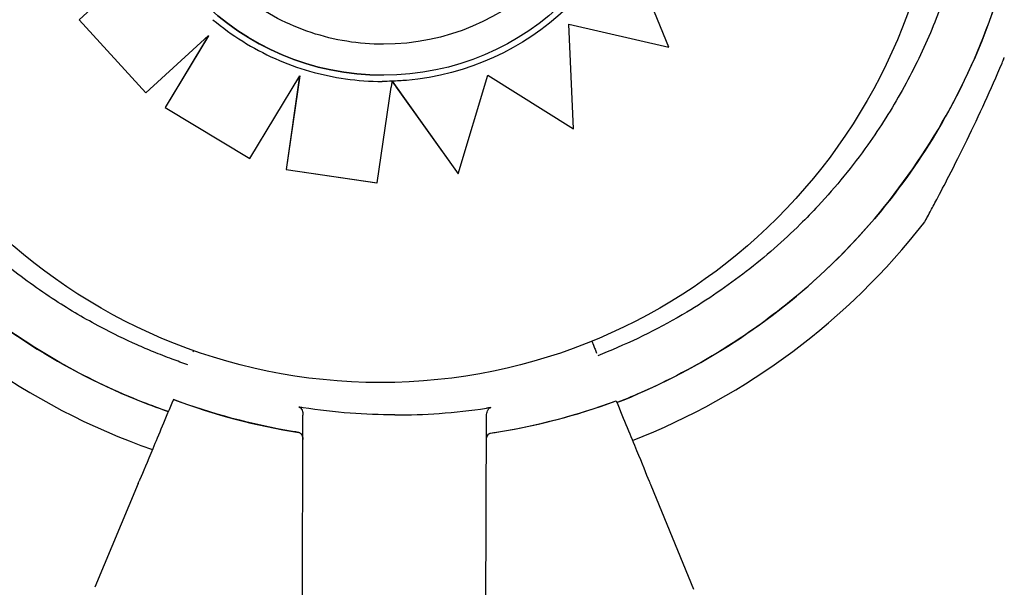
# Model space of a CAD drawing. Units: inches. Extents: x -1 to 23.5, y 2 to 10.9.
# Drawn here: x 2.9 to 3, y 9.5 to 9.6 of the extents above; entities that cross this region are included whole.
import ezdxf

# ---------------------------------------------------------------- set-up
doc = ezdxf.new("R2010")
doc.units = ezdxf.units.IN
doc.header["$MEASUREMENT"] = 0
doc.layers.add('sup-VIS', color=7, linetype='Continuous')

msp = doc.modelspace()

# ---------------------------------------------------------------- linework, layer by layer
at = {"layer": 'sup-VIS'}
for p, q in [((3.008444034610079, 9.566943884733538), (3.004119377318192, 9.57755225810071)), ((2.950989204397537, 9.576178421348295), (2.944155304146681, 9.569944810462673)), ((2.950991509518774, 9.576179270018484), (2.94415668289904, 9.569944810463074)), ((2.944155304146681, 9.569944810462673), (2.951419581395378, 9.561973450305324)), ((2.944155304146681, 9.569944810462673), (2.94415668289904, 9.569944810463074)), ((2.94415668289904, 9.569944810463074), (2.951420955867086, 9.561973450305723)), ((2.997533000384607, 9.56945024977506), (3.008444034610079, 9.566943884733538)), ((2.998049475120983, 9.558042429028566), (2.997533000384607, 9.56945024977506)), ((2.997533014543484, 9.569449937034399), (3.008442693741245, 9.566943884733147)), ((2.951420955867086, 9.561973450305723), (2.958256150474487, 9.568209565807347)), ((2.958253099932184, 9.568206782634435), (2.953530731284705, 9.560383925513806)), ((2.958256150474487, 9.568209565807347), (2.953532104512337, 9.560383925514207)), ((3.008442693741245, 9.566943884733147), (3.008444034610079, 9.566943884733538)), ((2.962765113537779, 9.554808721661946), (2.968198456369269, 9.563817996489373)), ((2.96819665668442, 9.56381501234942), (2.966709501671165, 9.553615336797424)), ((2.968198456369269, 9.563817996489373), (2.966710867132623, 9.553615336797822)), ((2.97731790600719, 9.563894964847558), (2.977317238917156, 9.563894964847364)), ((2.978260654600383, 9.563245152094703), (2.978261507027476, 9.563245152094952)), ((2.978261384700508, 9.563244132853308), (2.98548537371348, 9.553159220793262)), ((2.978261507027476, 9.563245152094952), (2.978261521020052, 9.563245152094956)), ((2.985486728110708, 9.553159220793658), (2.988707909503988, 9.563887913694305)), ((2.988707695591838, 9.563887201223379), (2.998048128126815, 9.558042429028173)), ((2.988707909503988, 9.563887913694305), (2.998049475120983, 9.558042429028566)), ((2.976627412996777, 9.552165833828234), (2.978164157059251, 9.562581882937264)), ((2.978721468260206, 9.562603738321178), (2.985486728110708, 9.553159220793658)), ((2.951419581395378, 9.561973450305324), (2.951420955867086, 9.561973450305723)), ((2.953530731284705, 9.560383925513806), (2.962763745751085, 9.554808721661546)), ((2.953530731284705, 9.560383925513806), (2.953532104512337, 9.560383925514207)), ((2.953532104512337, 9.560383925514207), (2.962765113537779, 9.554808721661946)), ((2.998048128126815, 9.558042429028173), (2.998049475121096, 9.558042429028566)), ((2.962763745751085, 9.554808721661546), (2.962765113537779, 9.554808721661946)), ((2.966709501671165, 9.553615336797424), (2.976626053378823, 9.552165833827836)), ((2.966709501671165, 9.553615336797424), (2.966710867132736, 9.553615336797822)), ((2.966710867132623, 9.553615336797822), (2.976627412996777, 9.552165833828234)), ((2.98548537371348, 9.553159220793262), (2.985486728110708, 9.553159220793658)), ((2.976626053378823, 9.552165833827836), (2.976627412996777, 9.552165833828234)), ((3.000029075448563, 9.534920604328516), (3.000204356948819, 9.534493698469655)), ((2.954433737434227, 9.528573604266786), (2.954433728781414, 9.528573583563047)), ((3.002697425948307, 9.528421718474386), (3.002697434470621, 9.528421697717901)), ((2.968440769521509, 9.489173749304559), (2.968559428322777, 9.526879128822841)), ((2.988442691125829, 9.489110803271773), (2.988561349927096, 9.526816182790053)), ((2.950609615959541, 9.51942411305056), (2.945881079050423, 9.508110741547885)), ((3.00646388536479, 9.519248339705833), (3.011121122977421, 9.507905431178749))]:
    msp.add_line(p, q, dxfattribs=at)
msp.add_circle((2.976995697195489, 9.591566751471774), 0.06114999999999992, dxfattribs=at)
for centre, radius, start, end in [((2.976995697195489, 9.591566751471774), 0.15, 277.6622723678134, 172.3377610710957), ((2.976995697207396, 9.594027716961946), 0.07361793645894343, 337.2848403558146, 337.465732089429), ((2.976995696964675, 9.59402771706381), 0.07513689542053813, 217.9779485756023, 250.692766693287), ((2.976995696964675, 9.59402771706381), 0.07513689542054097, 291.4510307643798, 322.0220848500385), ((2.97876901877342, 9.593289912234134), 0.0691405057514028, 249.3922265176942, 261.1256804401835), ((2.978769946930386, 9.593289909313107), 0.0691405057514613, 278.5137011870365, 290.2471551316289)]:
    msp.add_arc(centre, radius, start, end, dxfattribs=at)
for centre, major_axis, ratio, start_param, end_param in [((2.977317230646287, 9.592248819226382), (-0.02835386273466397, -8.270644358648976e-09), 0.9999997053576108, -1.570796326790615, 1.570796326799066), ((2.977317897736436, 9.592248819226576), (8.270641921766561e-09, -0.02835385438041411), 0.9999997053576112, -1.570796326794897, 4.71238898038469)]:
    msp.add_ellipse(centre, major_axis=major_axis, ratio=ratio, start_param=start_param, end_param=end_param, dxfattribs=at)
at = {"layer": 'sup-VIS', "extrusion": (0, 0, -0.9999999999999996)}
msp.add_ellipse((2.977317230646287, 9.592248819226382), major_axis=(-0.02497686300935874, -7.285594667584869e-09), ratio=0.9999997053576108, start_param=-3.141592653589793, end_param=-1.570802767259718, dxfattribs=at)
at = {"layer": 'sup-VIS', "extrusion": (0, 0, -1)}
for centre, major_axis, ratio, start_param, end_param in [((2.977320735552192, 9.59224477671081), (0.02901460925181682, 8.467219930668995e-09), 0.9999997053576107, 0.1448709846478419, 1.483730288558086), ((2.977199889429738, 9.59191250880065), (-0.02868698393843932, -8.36728187949698e-09), 0.9999997053576111, -1.607781695766746, -1.570826063376065), ((2.977415809627871, 9.59058223820978), (0.02735014589870371, 7.978176618082417e-09), 0.9999997053576106, 1.481907466833652, 1.539901741724301)]:
    msp.add_ellipse(centre, major_axis=major_axis, ratio=ratio, start_param=start_param, end_param=end_param, dxfattribs=at)
at = {"layer": 'sup-VIS'}
for points, knots in [([(2.977317398794549, 9.567271963576847), (2.974653201642948, 9.567271962799717), (2.971989467702459, 9.567701834082335), (2.966931566624192, 9.569377967797768), (2.964538279116576, 9.570623938726875), (2.960264395745448, 9.573806031247674), (2.958384543158912, 9.575741599428428), (2.955328601306814, 9.580106575538416), (2.954153043500497, 9.582535224339862), (2.952625310372335, 9.587639911646697), (2.952273400735978, 9.590315062379831), (2.952428985774013, 9.595641186249704), (2.952936453388023, 9.598291233106096), (2.954759560160909, 9.603298036657455), (2.956074882261658, 9.605653922605738), (2.959380412273321, 9.60983306928511), (2.96137004531729, 9.611655603204255), (2.965822390894315, 9.614582787745697), (2.9682843291142, 9.6156869292872), (2.972961713726562, 9.61693919622222), (2.975139464220629, 9.617225674242546), (2.977317384223136, 9.617225674877831)], [6.283185307175362, 6.283185307175362, 6.283185307175362, 6.283185307175362, 6.603185312219844, 6.603185312219844, 6.923185316266, 6.923185316266, 7.243185317712327, 7.243185317712327, 7.563185315986359, 7.563185315986359, 7.88318531177125, 7.88318531177125, 8.203185306735374, 8.203185306735374, 8.523185302871973, 8.523185302871973, 8.843185301710212, 8.843185301710212, 9.163185303709929, 9.163185303709929, 9.424777960765155, 9.424777960765155, 9.424777960765155, 9.424777960765155]), ([(3.042090990844555, 9.59152773605119), (3.042044898496211, 9.590327568952047), (3.041965478637689, 9.58912573111051), (3.041589363232472, 9.585128632027967), (3.041143530045254, 9.582337709147783), (3.039904475133678, 9.576887031817964), (3.039117749888462, 9.57422616987307), (3.037783605720232, 9.570581164812054), (3.037370576143484, 9.569537421543247), (3.036025348639756, 9.566378065460338), (3.035000327458027, 9.564286372740911), (3.032725368778109, 9.560215168976853), (3.031475466682179, 9.558235816151571), (3.028461687889568, 9.553988415812542), (3.026645663671264, 9.551758588370522), (3.024066218472891, 9.54898458736841), (3.023417299060197, 9.54831616439447), (3.020909598629901, 9.545841156913397), (3.018943684287201, 9.544119282635142), (3.014808263448639, 9.540917498723648), (3.012638929957134, 9.539437810898026), (3.007606298716498, 9.536432905519488), (3.004701614432406, 9.534982267551412), (3.00137890925857, 9.533618710821509), (3.001028901409997, 9.533478615386079), (3.000677449686568, 9.533341460148327)], [-199.9538262264416, -199.9538262264416, -199.9538262264416, -199.9538262264416, -196.323015027276, -196.323015027276, -187.8684500937022, -187.8684500937022, -179.5658294952774, -179.5658294952774, -176.1813628225739, -176.1813628225739, -169.1852806120858, -169.1852806120858, -162.189193410734, -162.189193410734, -153.5898276519868, -153.5898276519868, -150.7798795860743, -150.7798795860743, -142.9385504868273, -142.9385504868273, -135.0972163944774, -135.0972163944774, -125.3783963495771, -125.3783963495771, -124.2396878116642, -124.2396878116642, -124.2396878116642, -124.2396878116642]), ([(3.047612331053825, 9.591527737661732), (3.047507476453426, 9.588566412188335), (3.047216101871841, 9.585611704476856), (3.046740507886854, 9.582686941060722), (3.046253152061906, 9.579689845780365), (3.04557234396861, 9.576724222871087), (3.044703727103892, 9.573814654446554), (3.043269773341564, 9.569011401416315), (3.041322831052168, 9.564361476191998), (3.038906694897232, 9.559969471930367), (3.037078913854142, 9.556646967893192), (3.034983120747576, 9.553471952892009), (3.032646372164727, 9.550485415547165), (3.029504970974582, 9.54647047271801), (3.025927508150556, 9.542796955093156), (3.021997191623141, 9.53955030370689), (3.019711753847261, 9.53766241003069), (3.017307368705904, 9.535918531335188), (3.014803033260511, 9.534332445881303), (3.011925688744208, 9.532510120404966), (3.008916381592131, 9.530896203480108), (3.005806474808416, 9.529507515203568), (3.004805458653529, 9.529060524508216), (3.003794019840912, 9.528636884549691), (3.002773309074886, 9.52823690175892)], [-1, -1, -1, -1, -0.9590318369546988, -0.9590318369546988, -0.9590318369546988, -0.9170504967122616, -0.9170504967122616, -0.9170504967122616, -0.8477457166328993, -0.8477457166328993, -0.8477457166328993, -0.7953173950892072, -0.7953173950892072, -0.7953173950892072, -0.724835532856211, -0.724835532856211, -0.724835532856211, -0.6838510703223601, -0.6838510703223601, -0.6838510703223601, -0.6367621634660856, -0.6367621634660856, -0.6367621634660856, -0.6216051958263484, -0.6216051958263484, -0.6216051958263484, -0.6216051958263484]), ([(3.002773422621287, 9.528236625210717), (3.011200246818735, 9.531538354810431), (3.01891614426173, 9.536429129740684), (3.032190614894784, 9.54895954585212), (3.037583975517821, 9.556521990519107), (3.045168321649504, 9.573288568931511), (3.047286796675245, 9.58233240504951), (3.047612331054166, 9.591527737661732)], [-82.36646119388124, -82.36646119388124, -82.36646119388124, -82.36646119388124, -55.20655867953032, -55.20655867953032, -27.60327933976514, -27.60327933976514, 0, 0, 0, 0]), ([(2.958749581856122, 9.569946693793995), (2.95977268618077, 9.569087291417521), (2.960855924240128, 9.568299490491455), (2.963121579515548, 9.566882428321309), (2.964303982349653, 9.566253176075765), (2.966744919573779, 9.56516547944307), (2.968003438469305, 9.564707041960798), (2.97057207617496, 9.563969913456004), (2.971882178679897, 9.56369122711192), (2.97452844612036, 9.563319035665328), (2.975864594257974, 9.563225532923862), (2.977200750849919, 9.563225533313611)], [5.584528348197811, 5.584528348197811, 5.584528348197811, 5.584528348197811, 5.724259739994965, 5.724259739994965, 5.863991131792119, 5.863991131792119, 6.003722523589273, 6.003722523589273, 6.143453915386427, 6.143453915386427, 6.283185307183581, 6.283185307183581, 6.283185307183581, 6.283185307183581]), ([(2.956014505278532, 9.532355707318663), (2.955440806346965, 9.532550889993026), (2.954870362019561, 9.532753885253292), (2.953618295699545, 9.533219176300257), (2.952938314223687, 9.533484998820484), (2.951669195960713, 9.534005812973334), (2.951077134288941, 9.534259072305094), (2.94915315762268, 9.535116119191308), (2.947834396443566, 9.5357574745342), (2.944849532169544, 9.537336324922716), (2.943197965676816, 9.538305000223097), (2.93972454939861, 9.540553821644846), (2.937918838304295, 9.541859018783846), (2.93445849325529, 9.54463986171352), (2.932803930349561, 9.54611540113699), (2.928991962152949, 9.549877668226236), (2.926894069797774, 9.552271377304589), (2.923267965437134, 9.557081023376028), (2.921703127074784, 9.559467037051418), (2.919278534311458, 9.563750432984127), (2.918341951191056, 9.5656083870321), (2.917499009458147, 9.567498650624724)], [-78.60154869029981, -78.60154869029981, -78.60154869029981, -78.60154869029981, -76.77872886587039, -76.77872886587039, -74.57542987660526, -74.57542987660526, -72.63166080074863, -72.63166080074863, -68.22482985263133, -68.22482985263133, -62.49594962007883, -62.49594962007883, -55.8349456348877, -55.8349456348877, -49.17394664016201, -49.17394664016201, -39.64389428866669, -39.64389428866669, -31.1273798498067, -31.1273798498067, -24.8803487767116, -24.8803487767116, -24.8803487767116, -24.8803487767116]), ([(2.912349430616485, 9.565500201322262), (2.915959226933126, 9.557320037221173), (2.921090125517622, 9.549896616231141), (2.934033986087536, 9.537177823305846), (2.941793807241389, 9.53207252372605), (2.951492235227906, 9.528117533885416), (2.952682187815759, 9.52766941165741), (2.953882207449718, 9.527254028311212)], [-82.04408186212534, -82.04408186212534, -82.04408186212534, -82.04408186212534, -55.20655867953035, -55.20655867953035, -27.60327933976519, -27.60327933976519, -23.7850206781789, -23.7850206781789, -23.7850206781789, -23.7850206781789]), ([(2.953882324424752, 9.527254308182775), (2.952969945617905, 9.527570203217085), (2.952063998524235, 9.527904656698208), (2.951165307605139, 9.5282576048417), (2.948225623321566, 9.529412124251149), (2.945363474221722, 9.530764021217493), (2.942604521362799, 9.532301175197906), (2.939651843296032, 9.533946263416459), (2.936817425986614, 9.535803563275191), (2.934130364579092, 9.537854009867342), (2.931254625960763, 9.540048432531677), (2.928547753745574, 9.542464096507167), (2.926041558737156, 9.545072613546694), (2.923359386401867, 9.547864292650607), (2.920907186961378, 9.550876859843033), (2.918717950638651, 9.554069786649062), (2.916374992855632, 9.557486910984679), (2.914333389214431, 9.561110580954658), (2.912624580428496, 9.56488499305464), (2.912531929399224, 9.565089640389512), (2.912440257252262, 9.565294730644952), (2.912349559269158, 9.565500251248102)], [-0.3914823423866547, -0.3914823423866547, -0.3914823423866547, -0.3914823423866547, -0.3781333405765757, -0.3781333405765757, -0.3781333405765757, -0.3344677710341246, -0.3344677710341246, -0.3344677710341246, -0.2877361391219134, -0.2877361391219134, -0.2877361391219134, -0.2377231553440355, -0.2377231553440355, -0.2377231553440355, -0.1841984132364811, -0.1841984132364811, -0.1841984132364811, -0.1269153279, -0.1269153279, -0.1269153279, -0.1238094585594648, -0.1238094585594648, -0.1238094585594648, -0.1238094585594648]), ([(3.036222204774065, 9.547791650771664), (3.036287841611559, 9.547875728872082), (3.036302096911665, 9.547901141018588), (3.036375802100148, 9.548013342782102), (3.036368965622282, 9.548007207530757), (3.03639262799544, 9.5480479644145), (3.036391544657128, 9.548046621821744), (3.036395791444686, 9.548054260290634), (3.036396771293287, 9.548056041781857), (3.036398646905926, 9.548059447156122), (3.036399231117946, 9.548060513564296), (3.036400149327051, 9.548062189444977), (3.03640046044058, 9.548062758437684), (3.036401065713983, 9.548063865933198), (3.036401304781473, 9.548064304065969), (3.036401863024588, 9.548065327489597), (3.036402074023721, 9.54806571499261), (3.036402731750952, 9.548066923003674), (3.036402887751379, 9.548067210385854), (3.036404155182042, 9.548069542532547), (3.036404235562799, 9.548069692288149), (3.036414591154628, 9.548088777804656), (3.036466549964549, 9.548184503699686), (3.036643360884939, 9.548511465961498), (3.036768963626187, 9.548744197961614), (3.037116617579787, 9.549391799394389), (3.037360798276968, 9.54984911952963), (3.038037315596792, 9.551128151475675), (3.038488947191274, 9.551992678024403), (3.03959935179928, 9.554156044000752), (3.040269091272496, 9.555490516069744), (3.041585428854539, 9.558191358866816), (3.042241195412853, 9.559575828012811), (3.043518568523226, 9.56237191066625), (3.044142938681702, 9.563789321026341), (3.044827287392103, 9.565416785762757), (3.04491035447222, 9.565615633472156), (3.04499294021392, 9.565814678981962)], [48.97051010392191, 48.97051010392191, 48.97051010392191, 48.97051010392191, 48.97067872572221, 48.97067872572221, 48.97132721060396, 48.97132721060396, 48.97308581367009, 48.97308581367009, 48.97477081366451, 48.97477081366451, 48.977071476894, 48.977071476894, 48.97928701634912, 48.97928701634912, 48.98233066423018, 48.98233066423018, 48.98797275259321, 48.98797275259321, 49.00413093261501, 49.00413093261501, 49.12316264869823, 49.12316264869823, 50.58435055141857, 50.58435055141857, 52.08762432813725, 52.08762432813725, 54.1835571156451, 54.1835571156451, 57.49587566594354, 57.49587566594354, 62.07697624595537, 62.07697624595537, 66.65807682596721, 66.65807682596721, 71.23917740597905, 71.23917740597905, 71.8760130039811, 71.8760130039811, 71.8760130039811, 71.8760130039811]), ([(2.978261507027476, 9.563245152094952), (2.978261538098771, 9.56324515209496), (2.97826098217778, 9.56324115410161), (2.978258508620511, 9.563223938146528), (2.978256591229909, 9.563210721847359), (2.978252069151271, 9.563179680944662), (2.978249038987572, 9.56315893670659), (2.978241820200854, 9.563109623958141), (2.978237632069417, 9.563081058765604), (2.978229162777, 9.563023353496181), (2.978224092749507, 9.562988839111187), (2.978213177015185, 9.562914594237883), (2.97820733161997, 9.562874865843229), (2.978196171804214, 9.56279906107548), (2.978189824030686, 9.562755965858624), (2.978176850817709, 9.562667942321887), (2.978170225418729, 9.562623014269398), (2.978164157059251, 9.562581882937264)], [2.986110487267968, 2.986110487267968, 2.986110487267968, 2.986110487267968, 3.170244660557542, 3.170244660557542, 3.354378833847116, 3.354378833847116, 3.540113713587957, 3.540113713587957, 3.725848593328798, 3.725848593328798, 3.913484414226683, 3.913484414226683, 4.101120235124568, 4.101120235124568, 4.29026170381468, 4.29026170381468, 4.479403172504794, 4.479403172504794, 4.479403172504794, 4.479403172504794]), ([(2.978721468260206, 9.562603738321178), (2.978691591378464, 9.562645447397514), (2.978658906839849, 9.562691071245641), (2.978594635844903, 9.56278077465295), (2.978563050865597, 9.562824852134847), (2.978509277468895, 9.562899884680816), (2.978481909637363, 9.562938067679669), (2.978430268039361, 9.563010104781812), (2.97840600673468, 9.563043941450092), (2.978367148079917, 9.5630981254751), (2.978348592152988, 9.563123994020126), (2.978316233306852, 9.563169089268207), (2.978302452780209, 9.563188284679192), (2.978282748920446, 9.56321571345113), (2.978274599497865, 9.563227047786368), (2.978264735569198, 9.563240737666908), (2.978262188980507, 9.563244255151476), (2.978261521020052, 9.563245152094956)], [1.62193878610577, 1.62193878610577, 1.62193878610577, 1.62193878610577, 1.855340336836131, 1.855340336836131, 2.088741887566492, 2.088741887566492, 2.30336989736294, 2.30336989736294, 2.517997907159387, 2.517997907159387, 2.710179538886989, 2.710179538886989, 2.902361170614591, 2.902361170614591, 3.076843172598414, 3.076843172598414, 3.224041856754382, 3.224041856754382, 3.224041856754382, 3.224041856754382]), ([(3.000204356948819, 9.534493698469655), (3.00026727373162, 9.53434046185845), (3.000329949344904, 9.53418781262432), (3.000451934050906, 9.533890713469908), (3.0005107754195, 9.533747402709796), (3.000566116649475, 9.533612616691617)], [0, 0, 0, 0, 0.4969505275002483, 0.4969505275002483, 0.9938542062786548, 0.9938542062786548, 0.9938542062786548, 0.9938542062786548]), ([(2.954433728781414, 9.528573583563047), (2.953566381672045, 9.526498391964761), (2.952809909519196, 9.524688476834859), (2.951589757830751, 9.521769174393446), (2.951121089644143, 9.5206478513686), (2.950793779868492, 9.51986473871456)], [-17.83725504174519, -17.83725504174519, -17.83725504174519, -17.83725504174519, -8.918625396550333, -8.918625396550333, -0.3672389581671709, -0.3672389581671709, -0.3672389581671709, -0.3672389581671709]), ([(2.968103021191862, 9.524978146630769), (2.967877107063002, 9.525013409962746), (2.967651367917528, 9.525049793630359), (2.967425814625491, 9.52508729588374), (2.96299566058954, 9.52582388790396), (2.958637565713582, 9.526993339674895), (2.954433737434227, 9.528573604266786)], [0.712805106149913, 0.712805106149913, 0.712805106149913, 0.712805106149913, 0.7267187285460817, 0.7267187285460817, 0.7267187285460817, 1, 1, 1, 1]), ([(2.98900578335747, 9.52491236565472), (2.989231914956823, 9.524946206397814), (2.989457878627544, 9.52498116855874), (2.989683663488778, 9.525017250449475), (2.99411836583983, 9.525725944773951), (2.998483734849794, 9.526867943809107), (3.002697425948307, 9.528421718474386)], [0.7128051061499117, 0.7128051061499117, 0.7128051061499117, 0.7128051061499117, 0.7267187285460817, 0.7267187285460817, 0.7267187285460817, 1, 1, 1, 1]), ([(3.002697434470621, 9.528421697717901), (3.003551703276939, 9.526341088194338), (3.004296768956031, 9.524526447726117), (3.005498522573701, 9.521599523550623), (3.005960123941753, 9.520475272969978), (3.006282498373375, 9.519690115759449)], [-17.83725504174519, -17.83725504174519, -17.83725504174519, -17.83725504174519, -8.918625396550333, -8.918625396550333, -0.3672389581672579, -0.3672389581672579, -0.3672389581672579, -0.3672389581672579]), ([(2.968106889981492, 9.527750235765838), (2.968145490598522, 9.527743957187743), (2.968181998317691, 9.527729988001877), (2.968261014982966, 9.527684360381949), (2.96830071056999, 9.527648882567725), (2.968385477898408, 9.527550659361998), (2.968429533885121, 9.527476487538973), (2.96852668746998, 9.527241135227724), (2.968560003997299, 9.527062056903912), (2.968559428322777, 9.526879128822841)], [0, 0, 0, 0, 0.1173237130116482, 0.1173237130116482, 0.2734528324968808, 0.2734528324968808, 0.5051958230363348, 0.5051958230363348, 0.9082153652852822, 0.9082153652852822, 0.9082153652852822, 0.9082153652852822]), ([(2.978560519534559, 9.526889095158147), (2.976941408181929, 9.526894179767147), (2.975321488573986, 9.526958477425008), (2.971981188133737, 9.52721397596054), (2.970265886020167, 9.527412805370203), (2.968561941862554, 9.527677838807001)], [-23.61116706202698, -23.61116706202698, -23.61116706202698, -23.61116706202698, -18.74455125281094, -18.74455125281094, -13.56099284044072, -13.56099284044072, -13.56099284044072, -13.56099284044072]), ([(2.978560519534559, 9.526889095158147), (2.980179630819665, 9.526883989083254), (2.981799923027262, 9.526938089796843), (2.985141765397527, 9.527172559633527), (2.986858284955636, 9.52736058910343), (2.988563863466874, 9.527614892774217)], [-23.61116706202698, -23.61116706202698, -23.61116706202698, -23.61116706202698, -18.74455125281094, -18.74455125281094, -13.56099284044072, -13.56099284044072, -13.56099284044072, -13.56099284044072]), ([(2.988561349927096, 9.526816182790053), (2.988561920833693, 9.526997595771185), (2.988595803298436, 9.527175050039006), (2.988699633696196, 9.527424784474153), (2.988753693908086, 9.52750991668283), (2.988845483092136, 9.527601760487741), (2.988878272547357, 9.527627772940718), (2.988947252985247, 9.527665810577673), (2.988982381332375, 9.527678647818234), (2.989019361996446, 9.52768442423178)], [0, 0, 0, 0, 0.5442416398197724, 0.5442416398197724, 0.9162759310237185, 0.9162759310237185, 1.090191668330353, 1.090191668330353, 1.247907828153012, 1.247907828153012, 1.247907828153012, 1.247907828153012]), ([(2.968102881725821, 9.52497707994078), (2.968146916990531, 9.524970204421063), (2.968188666612335, 9.524954603306734), (2.968276367117594, 9.524904186188376), (2.968319365923991, 9.524866026897334), (2.968406602273721, 9.524763469924608), (2.968449249636533, 9.524690017842536), (2.968527449540526, 9.524488191361293), (2.968551482245768, 9.524354159354202), (2.968551053706575, 9.52421798544539)], [0, 0, 0, 0, 0.1337063788200716, 0.1337063788200716, 0.3031237524350453, 0.3031237524350453, 0.5360680231671208, 0.5360680231671208, 0.8620972909067934, 0.8620972909067934, 0.8620972909067934, 0.8620972909067934]), ([(2.968103021191862, 9.524978146630769), (2.968147185080046, 9.524971253012144), (2.968189058260469, 9.52495560864774), (2.968276964150247, 9.524905063965534), (2.968320040819757, 9.524866829033659), (2.96840734219556, 9.524764121379508), (2.968449952018533, 9.524690641879797), (2.968527674104484, 9.52448957020444), (2.968551489698728, 9.524356527625656), (2.968551064390443, 9.524221380389026)], [0, 0, 0, 0, 0.1340960064601581, 0.1340960064601581, 0.303847097578555, 0.303847097578555, 0.5369243176744035, 0.5369243176744035, 0.8612316166222258, 0.8612316166222258, 0.8612316166222258, 0.8612316166222258]), ([(2.988552975310895, 9.524155039412605), (2.988553426220333, 9.524298321733742), (2.988580936570401, 9.524438919792841), (2.988670582602317, 9.524652571718676), (2.988721777851802, 9.524731392191537), (2.988813924516601, 9.52482288708892), (2.988849756678793, 9.524850628625), (2.988925840872596, 9.524891464739206), (2.988964933866836, 9.524905163250578), (2.989005916107059, 9.524911298106247)], [0, 0, 0, 0, 0.429849095352223, 0.429849095352223, 0.755740055660092, 0.755740055660092, 0.9281928273949558, 0.9281928273949558, 1.087595490713175, 1.087595490713175, 1.087595490713175, 1.087595490713175]), ([(2.988552985994762, 9.52415843435624), (2.988553434482782, 9.524300947257592), (2.988580816011895, 9.524440803403627), (2.988670144821956, 9.524653660129047), (2.988721250770363, 9.524732317547674), (2.988813382859941, 9.524823806064036), (2.988849289777923, 9.524851596019817), (2.988925537488623, 9.524892501044665), (2.98896471554619, 9.524906219828699), (2.98900578335747, 9.52491236565472)], [0, 0, 0, 0, 0.4275408188272027, 0.4275408188272027, 0.7523316180914768, 0.7523316180914768, 0.9247626422203445, 0.9247626422203445, 1.08415586498051, 1.08415586498051, 1.08415586498051, 1.08415586498051]), ([(2.950609615959541, 9.51942411305056), (2.950634747913371, 9.519484243094109), (2.950659640246553, 9.519543799828508), (2.950706134397711, 9.519655040495564), (2.950727293407358, 9.519705664979545), (2.950756380820462, 9.519775258749538), (2.950766190449869, 9.519798729007146), (2.950782575546986, 9.519837931553226), (2.950789089723093, 9.519853517198396), (2.950793779868492, 9.51986473871456)], [0, 0, 0, 0, 0.195512493616323, 0.195512493616323, 0.3909744462442603, 0.3909744462442603, 0.5134761015019598, 0.5134761015019598, 0.6359650485821817, 0.6359650485821817, 0.6359650485821817, 0.6359650485821817]), ([(3.006282498373375, 9.519690115759449), (3.006289862477171, 9.519672180158643), (3.006301765795511, 9.519643189099906), (3.006333316054638, 9.5195663470459), (3.006352664831018, 9.519519222243865), (3.00638819830608, 9.519432678891162), (3.006402747455185, 9.519397243794025), (3.006432882076732, 9.519323849586726), (3.006448354622593, 9.519286165516826), (3.00646388536479, 9.519248339705833)], [0, 0, 0, 0, 0.1952643086116933, 0.1952643086116933, 0.3906250608405075, 0.3906250608405075, 0.5132866685461343, 0.5132866685461343, 0.6359548000920008, 0.6359548000920008, 0.6359548000920008, 0.6359548000920008])]:
    msp.add_open_spline(points, degree=3, knots=knots, dxfattribs=at)
for points in [[(2.956597675700229, 9.533750985342358), (2.956617664114725, 9.533798809091634), (2.956638102253237, 9.533847708836936), (2.956658928311429, 9.533897536708961)], [(2.968561941862554, 9.527677838807001), (2.968410174579262, 9.527701444865064), (2.968258489704676, 9.527725577331408), (2.968106889981492, 9.527750235765838)], [(2.989019361996446, 9.52768442423178), (2.988867610077405, 9.52766072044365), (2.988715776319149, 9.527637543152887), (2.988563863466874, 9.527614892774217)]]:
    msp.add_open_spline(points, degree=3, dxfattribs=at)

doc.saveas('drawing.dxf')
